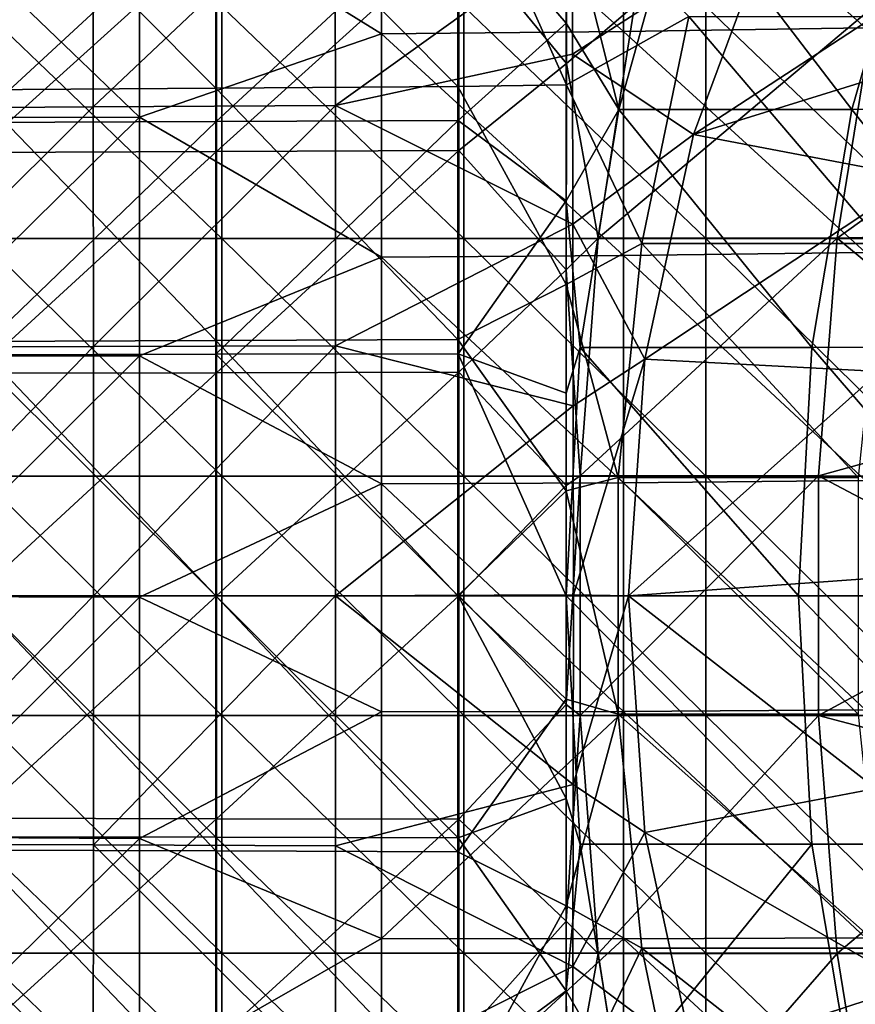
# Model space of a CAD drawing. Units: millimetres. Extents: x -135 to 25, y -25 to 25.
# Drawn here: x -38 to -31, y -3 to 5 of the extents above; entities that cross this region are included whole.
import ezdxf

# ---------------------------------------------------------------- set-up
doc = ezdxf.new("R2010")
doc.units = ezdxf.units.MM
doc.header["$LTSCALE"] = 65.185185
for name, color, linetype in [('1', 7, 'CONTINUOUS'), ('10', 7, 'CONTINUOUS'), ('14', 7, 'CONTINUOUS'), ('1560', 7, 'CONTINUOUS'), ('1561', 7, 'CONTINUOUS'), ('16', 7, 'CONTINUOUS'), ('3', 7, 'CONTINUOUS'), ('30', 7, 'CONTINUOUS'), ('36', 7, 'CONTINUOUS'), ('40', 7, 'CONTINUOUS'), ('47', 7, 'CONTINUOUS'), ('8', 7, 'CONTINUOUS')]:
    doc.layers.add(name, color=color, linetype=linetype)

msp = doc.modelspace()

# ---------------------------------------------------------------- linework, layer by layer
at = {"layer": '1', "linetype": 'CONTINUOUS'}
for points in [[(-38.1676, -1.9931, 220.0381), (-38.1677, 0, 220.1339), (-36.1658, -1.9972, 220.0374), (-38.1676, -1.9931, 220.0381)], [(-36.1658, -1.9972, 220.0374), (-38.1677, 0, 220.1339), (-36.1658, 0, 220.1335), (-36.1658, -1.9972, 220.0374)], [(-36.1658, -1.9972, 220.0374), (-36.1658, 0, 220.1335), (-34.1639, -2.0014, 220.0367), (-36.1658, -1.9972, 220.0374)], [(-34.1639, -2.0014, 220.0367), (-36.1658, 0, 220.1335), (-34.164, 0, 220.1332), (-34.1639, -2.0014, 220.0367)], [(-34.1639, -2.0014, 220.0367), (-34.164, 0, 220.1332), (-33.2687, -1.6762, 220.0658), (-34.1639, -2.0014, 220.0367)], [(-33.2687, -1.6762, 220.0658), (-34.164, 0, 220.1332), (-33.2685, 0, 220.1331), (-33.2687, -1.6762, 220.0658)], [(-33.2699, -3.2677, 219.8643), (-34.1639, -2.0014, 220.0367), (-33.2687, -1.6762, 220.0658), (-33.2699, -3.2677, 219.8643)], [(-38.1675, -3.9156, 219.7403), (-38.1676, -1.9931, 220.0381), (-36.1656, -3.9234, 219.7384), (-38.1675, -3.9156, 219.7403)], [(-36.1656, -3.9234, 219.7384), (-38.1676, -1.9931, 220.0381), (-36.1658, -1.9972, 220.0374), (-36.1656, -3.9234, 219.7384)], [(-36.1656, -3.9234, 219.7384), (-36.1658, -1.9972, 220.0374), (-34.1637, -3.9312, 219.7366), (-36.1656, -3.9234, 219.7384)], [(-34.1637, -3.9312, 219.7366), (-36.1658, -1.9972, 220.0374), (-34.1639, -2.0014, 220.0367), (-34.1637, -3.9312, 219.7366)], [(-34.1637, -3.9312, 219.7366), (-34.1639, -2.0014, 220.0367), (-33.2699, -3.2677, 219.8643), (-34.1637, -3.9312, 219.7366)], [(-33.2703, -4.7369, 219.54), (-34.1637, -3.9312, 219.7366), (-33.2699, -3.2677, 219.8643), (-33.2703, -4.7369, 219.54)]]:
    msp.add_3dface(points, dxfattribs=at)
at = {"layer": '10', "linetype": 'CONTINUOUS'}
for points in [[(-33.269, 5.7523, 219.2254), (-32.3194, 5.8682, 219.1842), (-32.8325, 4.0223, 219.7157), (-33.269, 5.7523, 219.2254)], [(-32.3194, 5.8682, 219.1842), (-30.9053, 4.0231, 219.7155), (-32.8325, 4.0223, 219.7157), (-32.3194, 5.8682, 219.1842)], [(-30.3753, 5.8692, 219.1838), (-30.9053, 4.0231, 219.7155), (-32.3194, 5.8682, 219.1842), (-30.3753, 5.8692, 219.1838)], [(-30.3753, 5.8692, 219.1838), (-29.0133, 4.0238, 219.7153), (-30.9053, 4.0231, 219.7155), (-30.3753, 5.8692, 219.1838)], [(-33.2703, 4.7369, 219.54), (-33.269, 5.7523, 219.2254), (-32.8325, 4.0223, 219.7157), (-33.2703, 4.7369, 219.54)], [(-33.2699, 3.2677, 219.8643), (-33.2703, 4.7369, 219.54), (-32.8325, 4.0223, 219.7157), (-33.2699, 3.2677, 219.8643)], [(-33.2699, 3.2677, 219.8643), (-32.8325, 4.0223, 219.7157), (-33.1536, 2.0541, 220.0309), (-33.2699, 3.2677, 219.8643)], [(-32.8325, 4.0223, 219.7157), (-31.2369, 2.0546, 220.0308), (-33.1536, 2.0541, 220.0309), (-32.8325, 4.0223, 219.7157)], [(-30.9053, 4.0231, 219.7155), (-31.2369, 2.0546, 220.0308), (-32.8325, 4.0223, 219.7157), (-30.9053, 4.0231, 219.7155)], [(-30.9053, 4.0231, 219.7155), (-29.3553, 2.055, 220.0308), (-31.2369, 2.0546, 220.0308), (-30.9053, 4.0231, 219.7155)], [(-29.0133, 4.0238, 219.7153), (-29.3553, 2.055, 220.0308), (-30.9053, 4.0231, 219.7155), (-29.0133, 4.0238, 219.7153)], [(-33.2687, 1.6762, 220.0658), (-33.2699, 3.2677, 219.8643), (-33.1536, 2.0541, 220.0309), (-33.2687, 1.6762, 220.0658)], [(-33.2685, 0, 220.1331), (-33.2687, 1.6762, 220.0658), (-33.1536, 2.0541, 220.0309), (-33.2685, 0, 220.1331)], [(-31.3464, 0, 220.1331), (-33.2685, 0, 220.1331), (-33.1536, 2.0541, 220.0309), (-31.3464, 0, 220.1331)], [(-31.2369, 2.0546, 220.0308), (-31.3464, 0, 220.1331), (-33.1536, 2.0541, 220.0309), (-31.2369, 2.0546, 220.0308)], [(-29.4721, 0.0001, 220.1331), (-31.3464, 0, 220.1331), (-31.2369, 2.0546, 220.0308), (-29.4721, 0.0001, 220.1331)], [(-29.3553, 2.055, 220.0308), (-29.4721, 0.0001, 220.1331), (-31.2369, 2.0546, 220.0308), (-29.3553, 2.055, 220.0308)]]:
    msp.add_3dface(points, dxfattribs=at)
at = {"layer": '14', "linetype": 'CONTINUOUS'}
for points in [[(-39.1821, 4.0313, 200.9956), (-37.1833, 5.917, 201.6144), (-39.1852, 5.9004, 201.6335), (-39.1821, 4.0313, 200.9956)], [(-37.1803, 4.0433, 200.9717), (-37.1833, 5.917, 201.6144), (-39.1821, 4.0313, 200.9956), (-37.1803, 4.0433, 200.9717)], [(-37.1803, 4.0433, 200.9717), (-35.1815, 5.9336, 201.5953), (-37.1833, 5.917, 201.6144), (-37.1803, 4.0433, 200.9717)], [(-35.1784, 4.0554, 200.9477), (-35.1815, 5.9336, 201.5953), (-37.1803, 4.0433, 200.9717), (-35.1784, 4.0554, 200.9477)], [(-35.1784, 4.0554, 200.9477), (-33.2191, 5.46, 201.375), (-35.1815, 5.9336, 201.5953), (-35.1784, 4.0554, 200.9477)], [(-33.2163, 4.4801, 201.0404), (-33.2191, 5.46, 201.375), (-35.1784, 4.0554, 200.9477), (-33.2163, 4.4801, 201.0404)], [(-33.2135, 3.0742, 200.6991), (-33.2163, 4.4801, 201.0404), (-35.1784, 4.0554, 200.9477), (-33.2135, 3.0742, 200.6991)], [(-39.1803, 2.0545, 200.6235), (-37.1803, 4.0433, 200.9717), (-39.1821, 4.0313, 200.9956), (-39.1803, 2.0545, 200.6235)], [(-37.1785, 2.0608, 200.5967), (-37.1803, 4.0433, 200.9717), (-39.1803, 2.0545, 200.6235), (-37.1785, 2.0608, 200.5967)], [(-37.1785, 2.0608, 200.5967), (-35.1784, 4.0554, 200.9477), (-37.1803, 4.0433, 200.9717), (-37.1785, 2.0608, 200.5967)], [(-35.1767, 2.0672, 200.5699), (-35.1784, 4.0554, 200.9477), (-37.1785, 2.0608, 200.5967), (-35.1767, 2.0672, 200.5699)], [(-35.1767, 2.0672, 200.5699), (-33.2135, 3.0742, 200.6991), (-35.1784, 4.0554, 200.9477), (-35.1767, 2.0672, 200.5699)], [(-33.2113, 1.5722, 200.4903), (-33.2135, 3.0742, 200.6991), (-35.1767, 2.0672, 200.5699), (-33.2113, 1.5722, 200.4903)], [(-39.1798, 0.0003, 200.503), (-37.1785, 2.0608, 200.5967), (-39.1803, 2.0545, 200.6235), (-39.1798, 0.0003, 200.503)], [(-37.178, 0.0003, 200.4753), (-37.1785, 2.0608, 200.5967), (-39.1798, 0.0003, 200.503), (-37.178, 0.0003, 200.4753)], [(-37.178, 0.0003, 200.4753), (-35.1767, 2.0672, 200.5699), (-37.1785, 2.0608, 200.5967), (-37.178, 0.0003, 200.4753)], [(-35.1761, 0.0003, 200.4475), (-35.1767, 2.0672, 200.5699), (-37.178, 0.0003, 200.4753), (-35.1761, 0.0003, 200.4475)], [(-35.1761, 0.0003, 200.4475), (-33.2113, 1.5722, 200.4903), (-35.1767, 2.0672, 200.5699), (-35.1761, 0.0003, 200.4475)], [(-33.2092, 0.0066, 200.4211), (-33.2113, 1.5722, 200.4903), (-35.1761, 0.0003, 200.4475), (-33.2092, 0.0066, 200.4211)], [(-37.1785, -2.0603, 200.5968), (-37.178, 0.0003, 200.4753), (-39.1803, -2.054, 200.6236), (-37.1785, -2.0603, 200.5968)], [(-39.1803, -2.054, 200.6236), (-37.178, 0.0003, 200.4753), (-39.1798, 0.0003, 200.503), (-39.1803, -2.054, 200.6236)], [(-35.1767, -2.0667, 200.57), (-35.1761, 0.0003, 200.4475), (-37.1785, -2.0603, 200.5968), (-35.1767, -2.0667, 200.57)], [(-37.1785, -2.0603, 200.5968), (-35.1761, 0.0003, 200.4475), (-37.178, 0.0003, 200.4753), (-37.1785, -2.0603, 200.5968)], [(-35.1767, -2.0667, 200.57), (-33.2114, -1.5613, 200.4894), (-35.1761, 0.0003, 200.4475), (-35.1767, -2.0667, 200.57)], [(-33.2114, -1.5613, 200.4894), (-33.2092, 0.0066, 200.4211), (-35.1761, 0.0003, 200.4475), (-33.2114, -1.5613, 200.4894)], [(-33.2134, -3.0656, 200.6975), (-33.2114, -1.5613, 200.4894), (-35.1767, -2.0667, 200.57), (-33.2134, -3.0656, 200.6975)], [(-39.1821, -4.0274, 200.9946), (-37.1803, -4.0393, 200.9706), (-39.1803, -2.054, 200.6236), (-39.1821, -4.0274, 200.9946)], [(-37.1803, -4.0393, 200.9706), (-37.1785, -2.0603, 200.5968), (-39.1803, -2.054, 200.6236), (-37.1803, -4.0393, 200.9706)], [(-37.1803, -4.0393, 200.9706), (-35.1784, -4.0513, 200.9467), (-37.1785, -2.0603, 200.5968), (-37.1803, -4.0393, 200.9706)], [(-35.1784, -4.0513, 200.9467), (-35.1767, -2.0667, 200.57), (-37.1785, -2.0603, 200.5968), (-35.1784, -4.0513, 200.9467)], [(-35.1784, -4.0513, 200.9467), (-33.2134, -3.0656, 200.6975), (-35.1767, -2.0667, 200.57), (-35.1784, -4.0513, 200.9467)], [(-33.2163, -4.4726, 201.0381), (-33.2134, -3.0656, 200.6975), (-35.1784, -4.0513, 200.9467), (-33.2163, -4.4726, 201.0381)]]:
    msp.add_3dface(points, dxfattribs=at)
at = {"layer": '1560', "linetype": 'CONTINUOUS'}
for points in [[(-38.1198, 2.9549, 260.0777), (-38.1198, 4.8746, 259.7871), (-36.1178, 2.9549, 260.0777), (-38.1198, 2.9549, 260.0777)], [(-36.1178, 2.9549, 260.0777), (-38.1198, 4.8746, 259.7871), (-36.1178, 4.8746, 259.7871), (-36.1178, 2.9549, 260.0777)], [(-36.1178, 2.9549, 260.0777), (-36.1178, 4.8746, 259.7871), (-34.1158, 2.9549, 260.0777), (-36.1178, 2.9549, 260.0777)], [(-34.1158, 2.9549, 260.0777), (-36.1178, 4.8746, 259.7871), (-34.1158, 4.8746, 259.7871), (-34.1158, 2.9549, 260.0777)], [(-34.1158, 2.9549, 260.0777), (-34.1158, 4.8746, 259.7871), (-32.1138, 2.9549, 260.0777), (-34.1158, 2.9549, 260.0777)], [(-32.1138, 2.9549, 260.0777), (-34.1158, 4.8746, 259.7871), (-32.1138, 4.8746, 259.7871), (-32.1138, 2.9549, 260.0777)], [(-32.1138, 2.9549, 260.0777), (-32.1138, 4.8746, 259.7871), (-30.1118, 2.9549, 260.0777), (-32.1138, 2.9549, 260.0777)], [(-30.1118, 2.9549, 260.0777), (-32.1138, 4.8746, 259.7871), (-30.1118, 4.8746, 259.7871), (-30.1118, 2.9549, 260.0777)], [(-38.1198, 0.99, 260.2132), (-38.1198, 2.9549, 260.0777), (-36.1178, 0.99, 260.2132), (-38.1198, 0.99, 260.2132)], [(-36.1178, 0.99, 260.2132), (-38.1198, 2.9549, 260.0777), (-36.1178, 2.9549, 260.0777), (-36.1178, 0.99, 260.2132)], [(-36.1178, 0.99, 260.2132), (-36.1178, 2.9549, 260.0777), (-34.1158, 0.99, 260.2132), (-36.1178, 0.99, 260.2132)], [(-34.1158, 0.99, 260.2132), (-36.1178, 2.9549, 260.0777), (-34.1158, 2.9549, 260.0777), (-34.1158, 0.99, 260.2132)], [(-34.1158, 0.99, 260.2132), (-34.1158, 2.9549, 260.0777), (-32.1138, 0.99, 260.2132), (-34.1158, 0.99, 260.2132)], [(-32.1138, 0.99, 260.2132), (-34.1158, 2.9549, 260.0777), (-32.1138, 2.9549, 260.0777), (-32.1138, 0.99, 260.2132)], [(-32.1138, 0.99, 260.2132), (-32.1138, 2.9549, 260.0777), (-30.1118, 0.99, 260.2132), (-32.1138, 0.99, 260.2132)], [(-30.1118, 0.99, 260.2132), (-32.1138, 2.9549, 260.0777), (-30.1118, 2.9549, 260.0777), (-30.1118, 0.99, 260.2132)], [(-38.1198, -0.99, 260.2132), (-38.1198, 0.99, 260.2132), (-36.1178, -0.99, 260.2132), (-38.1198, -0.99, 260.2132)], [(-36.1178, -0.99, 260.2132), (-38.1198, 0.99, 260.2132), (-36.1178, 0.99, 260.2132), (-36.1178, -0.99, 260.2132)], [(-36.1178, -0.99, 260.2132), (-36.1178, 0.99, 260.2132), (-34.1158, -0.99, 260.2132), (-36.1178, -0.99, 260.2132)], [(-34.1158, -0.99, 260.2132), (-36.1178, 0.99, 260.2132), (-34.1158, 0.99, 260.2132), (-34.1158, -0.99, 260.2132)], [(-34.1158, -0.99, 260.2132), (-34.1158, 0.99, 260.2132), (-32.1138, -0.99, 260.2132), (-34.1158, -0.99, 260.2132)], [(-32.1138, -0.99, 260.2132), (-34.1158, 0.99, 260.2132), (-32.1138, 0.99, 260.2132), (-32.1138, -0.99, 260.2132)], [(-32.1138, -0.99, 260.2132), (-32.1138, 0.99, 260.2132), (-30.1118, -0.99, 260.2132), (-32.1138, -0.99, 260.2132)], [(-30.1118, -0.99, 260.2132), (-32.1138, 0.99, 260.2132), (-30.1118, 0.99, 260.2132), (-30.1118, -0.99, 260.2132)], [(-38.1198, -2.9549, 260.0777), (-38.1198, -0.99, 260.2132), (-36.1178, -2.9549, 260.0777), (-38.1198, -2.9549, 260.0777)], [(-36.1178, -2.9549, 260.0777), (-38.1198, -0.99, 260.2132), (-36.1178, -0.99, 260.2132), (-36.1178, -2.9549, 260.0777)], [(-36.1178, -2.9549, 260.0777), (-36.1178, -0.99, 260.2132), (-34.1158, -2.9549, 260.0777), (-36.1178, -2.9549, 260.0777)], [(-34.1158, -2.9549, 260.0777), (-36.1178, -0.99, 260.2132), (-34.1158, -0.99, 260.2132), (-34.1158, -2.9549, 260.0777)], [(-34.1158, -2.9549, 260.0777), (-34.1158, -0.99, 260.2132), (-32.1138, -2.9549, 260.0777), (-34.1158, -2.9549, 260.0777)], [(-32.1138, -2.9549, 260.0777), (-34.1158, -0.99, 260.2132), (-32.1138, -0.99, 260.2132), (-32.1138, -2.9549, 260.0777)], [(-32.1138, -2.9549, 260.0777), (-32.1138, -0.99, 260.2132), (-30.1118, -2.9549, 260.0777), (-32.1138, -2.9549, 260.0777)], [(-30.1118, -2.9549, 260.0777), (-32.1138, -0.99, 260.2132), (-30.1118, -0.99, 260.2132), (-30.1118, -2.9549, 260.0777)], [(-38.1198, -4.8746, 259.7871), (-38.1198, -2.9549, 260.0777), (-36.1178, -4.8746, 259.7871), (-38.1198, -4.8746, 259.7871)], [(-36.1178, -4.8746, 259.7871), (-38.1198, -2.9549, 260.0777), (-36.1178, -2.9549, 260.0777), (-36.1178, -4.8746, 259.7871)], [(-36.1178, -4.8746, 259.7871), (-36.1178, -2.9549, 260.0777), (-34.1158, -4.8746, 259.7871), (-36.1178, -4.8746, 259.7871)], [(-34.1158, -4.8746, 259.7871), (-36.1178, -2.9549, 260.0777), (-34.1158, -2.9549, 260.0777), (-34.1158, -4.8746, 259.7871)], [(-34.1158, -4.8746, 259.7871), (-34.1158, -2.9549, 260.0777), (-32.1138, -4.8746, 259.7871), (-34.1158, -4.8746, 259.7871)], [(-32.1138, -4.8746, 259.7871), (-34.1158, -2.9549, 260.0777), (-32.1138, -2.9549, 260.0777), (-32.1138, -4.8746, 259.7871)], [(-32.1138, -4.8746, 259.7871), (-32.1138, -2.9549, 260.0777), (-30.1118, -4.8746, 259.7871), (-32.1138, -4.8746, 259.7871)], [(-30.1118, -4.8746, 259.7871), (-32.1138, -2.9549, 260.0777), (-30.1118, -2.9549, 260.0777), (-30.1118, -4.8746, 259.7871)]]:
    msp.add_3dface(points, dxfattribs=at)
at = {"layer": '1561', "linetype": 'CONTINUOUS'}
for points in [[(-34.7966, 6.4506, 264.3288), (-36.7986, 5.887, 264.4325), (-34.7966, 4.649, 264.6181), (-34.7966, 6.4506, 264.3288)], [(-32.7946, 6.4721, 264.3246), (-34.7966, 6.4506, 264.3288), (-32.7946, 4.6662, 264.6159), (-32.7946, 6.4721, 264.3246)], [(-34.7966, 6.4506, 264.3288), (-34.7966, 4.649, 264.6181), (-32.7946, 4.6662, 264.6159), (-34.7966, 6.4506, 264.3288)], [(-30.7926, 6.5093, 264.3172), (-32.7946, 6.4721, 264.3246), (-30.7926, 4.6983, 264.6118), (-30.7926, 6.5093, 264.3172)], [(-32.7946, 6.4721, 264.3246), (-32.7946, 4.6662, 264.6159), (-30.7926, 4.6983, 264.6118), (-32.7946, 6.4721, 264.3246)], [(-36.7986, 5.887, 264.4325), (-38.8006, 5.8804, 264.4337), (-36.7986, 3.9577, 264.6987), (-36.7986, 5.887, 264.4325)], [(-38.8006, 5.8804, 264.4337), (-38.8006, 3.9548, 264.699), (-36.7986, 3.9577, 264.6987), (-38.8006, 5.8804, 264.4337)], [(-36.7986, 5.887, 264.4325), (-36.7986, 3.9577, 264.6987), (-34.7966, 4.649, 264.6181), (-36.7986, 5.887, 264.4325)], [(-34.7966, 4.649, 264.6181), (-36.7986, 3.9577, 264.6987), (-34.7966, 2.8011, 264.8002), (-34.7966, 4.649, 264.6181)], [(-32.7946, 4.6662, 264.6159), (-34.7966, 4.649, 264.6181), (-32.7946, 2.8137, 264.7993), (-32.7946, 4.6662, 264.6159)], [(-34.7966, 4.649, 264.6181), (-34.7966, 2.8011, 264.8002), (-32.7946, 2.8137, 264.7993), (-34.7966, 4.649, 264.6181)], [(-30.7926, 4.6983, 264.6118), (-32.7946, 4.6662, 264.6159), (-30.7926, 2.8401, 264.7974), (-30.7926, 4.6983, 264.6118)], [(-32.7946, 4.6662, 264.6159), (-32.7946, 2.8137, 264.7993), (-30.7926, 2.8401, 264.7974), (-32.7946, 4.6662, 264.6159)], [(-38.8006, 3.9548, 264.699), (-38.8006, 1.9853, 264.8487), (-36.7986, 3.9577, 264.6987), (-38.8006, 3.9548, 264.699)], [(-36.7986, 3.9577, 264.6987), (-38.8006, 1.9853, 264.8487), (-36.7986, 1.9841, 264.8488), (-36.7986, 3.9577, 264.6987)], [(-36.7986, 3.9577, 264.6987), (-36.7986, 1.9841, 264.8488), (-34.7966, 2.8011, 264.8002), (-36.7986, 3.9577, 264.6987)], [(-34.7966, 2.8011, 264.8002), (-36.7986, 1.9841, 264.8488), (-34.7966, 0.9256, 264.8857), (-34.7966, 2.8011, 264.8002)], [(-32.7946, 2.8137, 264.7993), (-34.7966, 2.8011, 264.8002), (-32.7946, 0.9332, 264.8855), (-32.7946, 2.8137, 264.7993)], [(-34.7966, 2.8011, 264.8002), (-34.7966, 0.9256, 264.8857), (-32.7946, 0.9332, 264.8855), (-34.7966, 2.8011, 264.8002)], [(-30.7926, 2.8401, 264.7974), (-32.7946, 2.8137, 264.7993), (-30.7926, 0.9534, 264.8851), (-30.7926, 2.8401, 264.7974)], [(-32.7946, 2.8137, 264.7993), (-32.7946, 0.9332, 264.8855), (-30.7926, 0.9534, 264.8851), (-32.7946, 2.8137, 264.7993)], [(-38.8006, 1.9853, 264.8487), (-38.8006, -0.0061, 264.8956), (-36.7986, 1.9841, 264.8488), (-38.8006, 1.9853, 264.8487)], [(-36.7986, 1.9841, 264.8488), (-38.8006, -0.0061, 264.8956), (-36.7986, -0.0114, 264.8956), (-36.7986, 1.9841, 264.8488)], [(-36.7986, 1.9841, 264.8488), (-36.7986, -0.0114, 264.8956), (-34.7966, 0.9256, 264.8857), (-36.7986, 1.9841, 264.8488)], [(-34.7966, 0.9256, 264.8857), (-36.7986, -0.0114, 264.8956), (-34.7966, -0.959, 264.885), (-34.7966, 0.9256, 264.8857)], [(-32.7946, 0.9332, 264.8855), (-34.7966, 0.9256, 264.8857), (-32.7946, -0.9565, 264.885), (-32.7946, 0.9332, 264.8855)], [(-34.7966, 0.9256, 264.8857), (-34.7966, -0.959, 264.885), (-32.7946, -0.9565, 264.885), (-34.7966, 0.9256, 264.8857)], [(-30.7926, 0.9534, 264.8851), (-32.7946, 0.9332, 264.8855), (-30.7926, -0.9428, 264.8853), (-30.7926, 0.9534, 264.8851)], [(-32.7946, 0.9332, 264.8855), (-32.7946, -0.9565, 264.885), (-30.7926, -0.9428, 264.8853), (-32.7946, 0.9332, 264.8855)], [(-38.8006, -0.0061, 264.8956), (-38.8006, -1.9974, 264.8481), (-36.7986, -0.0114, 264.8956), (-38.8006, -0.0061, 264.8956)], [(-36.7986, -0.0114, 264.8956), (-38.8006, -1.9974, 264.8481), (-36.7986, -2.0068, 264.8477), (-36.7986, -0.0114, 264.8956)], [(-36.7986, -0.0114, 264.8956), (-36.7986, -2.0068, 264.8477), (-34.7966, -0.959, 264.885), (-36.7986, -0.0114, 264.8956)], [(-34.7966, -0.959, 264.885), (-36.7986, -2.0068, 264.8477), (-34.7966, -2.8342, 264.7978), (-34.7966, -0.959, 264.885)], [(-34.7966, -0.959, 264.885), (-34.7966, -2.8342, 264.7978), (-32.7946, -0.9565, 264.885), (-34.7966, -0.959, 264.885)], [(-32.7946, -0.9565, 264.885), (-34.7966, -2.8342, 264.7978), (-32.7946, -2.8367, 264.7977), (-32.7946, -0.9565, 264.885)], [(-30.7926, -0.9428, 264.8853), (-32.7946, -0.9565, 264.885), (-30.7926, -2.8296, 264.7982), (-30.7926, -0.9428, 264.8853)], [(-32.7946, -0.9565, 264.885), (-32.7946, -2.8367, 264.7977), (-30.7926, -2.8296, 264.7982), (-32.7946, -0.9565, 264.885)], [(-38.8006, -1.9974, 264.8481), (-38.8006, -3.9667, 264.6977), (-36.7986, -2.0068, 264.8477), (-38.8006, -1.9974, 264.8481)], [(-36.7986, -2.0068, 264.8477), (-38.8006, -3.9667, 264.6977), (-36.7986, -3.9799, 264.6964), (-36.7986, -2.0068, 264.8477)], [(-36.7986, -2.0068, 264.8477), (-36.7986, -3.9799, 264.6964), (-34.7966, -2.8342, 264.7978), (-36.7986, -2.0068, 264.8477)], [(-34.7966, -2.8342, 264.7978), (-36.7986, -3.9799, 264.6964), (-34.7966, -4.6814, 264.614), (-34.7966, -2.8342, 264.7978)], [(-34.7966, -2.8342, 264.7978), (-34.7966, -4.6814, 264.614), (-32.7946, -2.8367, 264.7977), (-34.7966, -2.8342, 264.7978)], [(-32.7946, -2.8367, 264.7977), (-34.7966, -4.6814, 264.614), (-32.7946, -4.6888, 264.613), (-32.7946, -2.8367, 264.7977)], [(-30.7926, -2.8296, 264.7982), (-32.7946, -2.8367, 264.7977), (-30.7926, -4.688, 264.6131), (-30.7926, -2.8296, 264.7982)], [(-32.7946, -2.8367, 264.7977), (-32.7946, -4.6888, 264.613), (-30.7926, -4.688, 264.6131), (-32.7946, -2.8367, 264.7977)]]:
    msp.add_3dface(points, dxfattribs=at)
at = {"layer": '16', "linetype": 'CONTINUOUS'}
for points in [[(-33.2191, 5.46, 201.375), (-33.2163, 4.4801, 201.0404), (-31.5774, 5.539, 201.3687), (-33.2191, 5.46, 201.375)], [(-31.5774, 5.539, 201.3687), (-33.2163, 4.4801, 201.0404), (-32.2154, 3.8164, 200.8362), (-31.5774, 5.539, 201.3687)], [(-29.6, 5.5231, 201.3173), (-31.5774, 5.539, 201.3687), (-32.2154, 3.8164, 200.8362), (-29.6, 5.5231, 201.3173)], [(-30.0198, 4.4964, 200.9699), (-29.6, 5.5231, 201.3173), (-32.2154, 3.8164, 200.8362), (-30.0198, 4.4964, 200.9699)], [(-33.2163, 4.4801, 201.0404), (-33.2135, 3.0742, 200.6991), (-32.2154, 3.8164, 200.8362), (-33.2163, 4.4801, 201.0404)], [(-30.3485, 3.4605, 200.7082), (-30.0198, 4.4964, 200.9699), (-32.2154, 3.8164, 200.8362), (-30.3485, 3.4605, 200.7082)], [(-32.2154, 3.8164, 200.8362), (-33.2135, 3.0742, 200.6991), (-32.6189, 1.9568, 200.515), (-32.2154, 3.8164, 200.8362)], [(-30.3485, 3.4605, 200.7082), (-32.2154, 3.8164, 200.8362), (-32.6189, 1.9568, 200.515), (-30.3485, 3.4605, 200.7082)], [(-30.6744, 1.8538, 200.455), (-30.3485, 3.4605, 200.7082), (-32.6189, 1.9568, 200.515), (-30.6744, 1.8538, 200.455)], [(-33.2135, 3.0742, 200.6991), (-33.2113, 1.5722, 200.4903), (-32.6189, 1.9568, 200.515), (-33.2135, 3.0742, 200.6991)], [(-33.2113, 1.5722, 200.4903), (-33.2092, 0.0066, 200.4211), (-32.6189, 1.9568, 200.515), (-33.2113, 1.5722, 200.4903)], [(-32.6189, 1.9568, 200.515), (-33.2092, 0.0066, 200.4211), (-32.753, 0.0001, 200.4097), (-32.6189, 1.9568, 200.515)], [(-30.6744, 1.8538, 200.455), (-32.6189, 1.9568, 200.515), (-32.753, 0.0001, 200.4097), (-30.6744, 1.8538, 200.455)], [(-30.7967, 0.14, 200.361), (-30.6744, 1.8538, 200.455), (-32.753, 0.0001, 200.4097), (-30.7967, 0.14, 200.361)], [(-30.7074, -1.5928, 200.4296), (-30.7967, 0.14, 200.361), (-32.753, 0.0001, 200.4097), (-30.7074, -1.5928, 200.4296)], [(-33.2092, 0.0066, 200.4211), (-33.2114, -1.5613, 200.4894), (-32.753, 0.0001, 200.4097), (-33.2092, 0.0066, 200.4211)], [(-32.753, 0.0001, 200.4097), (-33.2114, -1.5613, 200.4894), (-32.6189, -1.9568, 200.515), (-32.753, 0.0001, 200.4097)], [(-30.7074, -1.5928, 200.4296), (-32.753, 0.0001, 200.4097), (-32.6189, -1.9568, 200.515), (-30.7074, -1.5928, 200.4296)], [(-33.2114, -1.5613, 200.4894), (-33.2134, -3.0656, 200.6975), (-32.6189, -1.9568, 200.515), (-33.2114, -1.5613, 200.4894)], [(-30.4105, -3.2225, 200.6596), (-30.7074, -1.5928, 200.4296), (-32.6189, -1.9568, 200.515), (-30.4105, -3.2225, 200.6596)], [(-32.6189, -1.9568, 200.515), (-33.2134, -3.0656, 200.6975), (-32.2154, -3.8163, 200.8362), (-32.6189, -1.9568, 200.515)], [(-30.4105, -3.2225, 200.6596), (-32.6189, -1.9568, 200.515), (-32.2154, -3.8163, 200.8362), (-30.4105, -3.2225, 200.6596)], [(-33.2134, -3.0656, 200.6975), (-33.2163, -4.4726, 201.0381), (-32.2154, -3.8163, 200.8362), (-33.2134, -3.0656, 200.6975)], [(-30.0992, -4.272, 200.906), (-30.4105, -3.2225, 200.6596), (-32.2154, -3.8163, 200.8362), (-30.0992, -4.272, 200.906)]]:
    msp.add_3dface(points, dxfattribs=at)
at = {"layer": '3', "linetype": 'CONTINUOUS'}
for points in [[(-33.2687, -1.6762, 220.0658), (-33.2685, 0, 220.1331), (-33.1536, -2.0541, 220.0309), (-33.2687, -1.6762, 220.0658)], [(-33.1536, -2.0541, 220.0309), (-33.2685, 0, 220.1331), (-31.2369, -2.0546, 220.0308), (-33.1536, -2.0541, 220.0309)], [(-31.2369, -2.0546, 220.0308), (-33.2685, 0, 220.1331), (-31.3464, 0, 220.1331), (-31.2369, -2.0546, 220.0308)], [(-29.3553, -2.0548, 220.0308), (-31.3464, 0, 220.1331), (-29.4721, 0.0001, 220.1331), (-29.3553, -2.0548, 220.0308)], [(-31.2369, -2.0546, 220.0308), (-31.3464, 0, 220.1331), (-29.3553, -2.0548, 220.0308), (-31.2369, -2.0546, 220.0308)], [(-33.2699, -3.2677, 219.8643), (-33.2687, -1.6762, 220.0658), (-33.1536, -2.0541, 220.0309), (-33.2699, -3.2677, 219.8643)], [(-32.8325, -4.0223, 219.7157), (-33.2699, -3.2677, 219.8643), (-33.1536, -2.0541, 220.0309), (-32.8325, -4.0223, 219.7157)], [(-32.8325, -4.0223, 219.7157), (-33.1536, -2.0541, 220.0309), (-31.2369, -2.0546, 220.0308), (-32.8325, -4.0223, 219.7157)], [(-30.9053, -4.0231, 219.7155), (-32.8325, -4.0223, 219.7157), (-31.2369, -2.0546, 220.0308), (-30.9053, -4.0231, 219.7155)], [(-30.9053, -4.0231, 219.7155), (-31.2369, -2.0546, 220.0308), (-29.3553, -2.0548, 220.0308), (-30.9053, -4.0231, 219.7155)], [(-29.0133, -4.0236, 219.7154), (-30.9053, -4.0231, 219.7155), (-29.3553, -2.0548, 220.0308), (-29.0133, -4.0236, 219.7154)], [(-33.2703, -4.7369, 219.54), (-33.2699, -3.2677, 219.8643), (-32.8325, -4.0223, 219.7157), (-33.2703, -4.7369, 219.54)]]:
    msp.add_3dface(points, dxfattribs=at)
at = {"layer": '30', "linetype": 'CONTINUOUS'}
for points in [[(-36.1677, 6.2275, 198.4984), (-36.1677, 4.198, 197.9087), (-38.1695, 6.2068, 198.5176), (-36.1677, 6.2275, 198.4984)], [(-38.1695, 6.2068, 198.5176), (-36.1677, 4.198, 197.9087), (-38.1695, 4.1835, 197.9328), (-38.1695, 6.2068, 198.5176)], [(-34.1659, 6.2483, 198.4793), (-34.1659, 4.2125, 197.8847), (-36.1677, 6.2275, 198.4984), (-34.1659, 6.2483, 198.4793)], [(-36.1677, 6.2275, 198.4984), (-34.1659, 4.2125, 197.8847), (-36.1677, 4.198, 197.9087), (-36.1677, 6.2275, 198.4984)], [(-33.2675, 5.7918, 198.3088), (-33.2678, 4.2257, 197.875), (-34.1659, 6.2483, 198.4793), (-33.2675, 5.7918, 198.3088)], [(-34.1659, 6.2483, 198.4793), (-33.2678, 4.2257, 197.875), (-34.1659, 4.2125, 197.8847), (-34.1659, 6.2483, 198.4793)], [(-36.1677, 4.198, 197.9087), (-36.1677, 2.1115, 197.5692), (-38.1695, 4.1835, 197.9328), (-36.1677, 4.198, 197.9087)], [(-38.1695, 4.1835, 197.9328), (-36.1677, 2.1115, 197.5692), (-38.1695, 2.1041, 197.596), (-38.1695, 4.1835, 197.9328)], [(-34.1659, 4.2125, 197.8847), (-34.1659, 2.1189, 197.5424), (-36.1677, 4.198, 197.9087), (-34.1659, 4.2125, 197.8847)], [(-36.1677, 4.198, 197.9087), (-34.1659, 2.1189, 197.5424), (-36.1677, 2.1115, 197.5692), (-36.1677, 4.198, 197.9087)], [(-33.2678, 4.2257, 197.875), (-33.2685, 2.5732, 197.5833), (-34.1659, 4.2125, 197.8847), (-33.2678, 4.2257, 197.875)], [(-34.1659, 4.2125, 197.8847), (-33.2685, 2.5732, 197.5833), (-34.1659, 2.1189, 197.5424), (-34.1659, 4.2125, 197.8847)], [(-33.2685, 2.5732, 197.5833), (-33.2684, 0.8686, 197.4393), (-34.1659, 2.1189, 197.5424), (-33.2685, 2.5732, 197.5833)], [(-34.1659, 2.1189, 197.5424), (-34.1659, 0.0002, 197.4332), (-36.1677, 2.1115, 197.5692), (-34.1659, 2.1189, 197.5424)], [(-34.1659, 2.1189, 197.5424), (-33.2684, 0.8686, 197.4393), (-34.1659, 0.0002, 197.4332), (-34.1659, 2.1189, 197.5424)], [(-36.1677, 2.1115, 197.5692), (-36.1677, 0.0002, 197.461), (-38.1695, 2.1041, 197.596), (-36.1677, 2.1115, 197.5692)], [(-38.1695, 2.1041, 197.596), (-36.1677, 0.0002, 197.461), (-38.1695, 0.0002, 197.4887), (-38.1695, 2.1041, 197.596)], [(-36.1677, 2.1115, 197.5692), (-34.1659, 0.0002, 197.4332), (-36.1677, 0.0002, 197.461), (-36.1677, 2.1115, 197.5692)], [(-33.2684, 0.8686, 197.4393), (-33.2685, -0.855, 197.4387), (-34.1659, 0.0002, 197.4332), (-33.2684, 0.8686, 197.4393)], [(-36.1677, 0.0002, 197.461), (-36.1677, -2.1104, 197.5693), (-38.1695, 0.0002, 197.4887), (-36.1677, 0.0002, 197.461)], [(-38.1695, 0.0002, 197.4887), (-36.1677, -2.1104, 197.5693), (-38.1695, -2.103, 197.5961), (-38.1695, 0.0002, 197.4887)], [(-34.1659, 0.0002, 197.4332), (-34.1659, -2.1178, 197.5425), (-36.1677, 0.0002, 197.461), (-34.1659, 0.0002, 197.4332)], [(-36.1677, 0.0002, 197.461), (-34.1659, -2.1178, 197.5425), (-36.1677, -2.1104, 197.5693), (-36.1677, 0.0002, 197.461)], [(-34.1659, 0.0002, 197.4332), (-33.2685, -0.855, 197.4387), (-34.1659, -2.1178, 197.5425), (-34.1659, 0.0002, 197.4332)], [(-33.2685, -0.855, 197.4387), (-33.2685, -2.5631, 197.582), (-34.1659, -2.1178, 197.5425), (-33.2685, -0.855, 197.4387)], [(-36.1677, -2.1104, 197.5693), (-36.1677, -4.1939, 197.9077), (-38.1695, -2.103, 197.5961), (-36.1677, -2.1104, 197.5693)], [(-38.1695, -2.103, 197.5961), (-36.1677, -4.1939, 197.9077), (-38.1695, -4.1795, 197.9318), (-38.1695, -2.103, 197.5961)], [(-34.1659, -2.1178, 197.5425), (-34.1659, -4.2083, 197.8837), (-36.1677, -2.1104, 197.5693), (-34.1659, -2.1178, 197.5425)], [(-36.1677, -2.1104, 197.5693), (-34.1659, -4.2083, 197.8837), (-36.1677, -4.1939, 197.9077), (-36.1677, -2.1104, 197.5693)], [(-34.1659, -2.1178, 197.5425), (-33.2685, -2.5631, 197.582), (-34.1659, -4.2083, 197.8837), (-34.1659, -2.1178, 197.5425)], [(-33.2685, -2.5631, 197.582), (-33.2678, -4.217, 197.8731), (-34.1659, -4.2083, 197.8837), (-33.2685, -2.5631, 197.582)]]:
    msp.add_3dface(points, dxfattribs=at)
at = {"layer": '36', "linetype": 'CONTINUOUS'}
for points in [[(-33.2691, 6.0004, 222.2986), (-34.1584, 5.4855, 222.4453), (-33.2679, 4.4028, 222.7022), (-33.2691, 6.0004, 222.2986)], [(-38.1624, 5.4602, 222.4523), (-38.1624, 3.6651, 222.8413), (-36.1604, 5.4728, 222.4488), (-38.1624, 5.4602, 222.4523)], [(-36.1604, 5.4728, 222.4488), (-38.1624, 3.6651, 222.8413), (-36.1604, 3.6737, 222.8396), (-36.1604, 5.4728, 222.4488)], [(-36.1604, 5.4728, 222.4488), (-36.1604, 3.6737, 222.8396), (-34.1584, 5.4855, 222.4453), (-36.1604, 5.4728, 222.4488)], [(-34.1584, 5.4855, 222.4453), (-36.1604, 3.6737, 222.8396), (-34.1584, 3.6824, 222.838), (-34.1584, 5.4855, 222.4453)], [(-34.1584, 5.4855, 222.4453), (-34.1584, 3.6824, 222.838), (-33.2679, 4.4028, 222.7022), (-34.1584, 5.4855, 222.4453)], [(-33.2679, 4.4028, 222.7022), (-34.1584, 3.6824, 222.838), (-33.2682, 2.6958, 222.9781), (-33.2679, 4.4028, 222.7022)], [(-38.1624, 3.6651, 222.8413), (-38.1624, 1.84, 223.0633), (-36.1604, 3.6737, 222.8396), (-38.1624, 3.6651, 222.8413)], [(-36.1604, 3.6737, 222.8396), (-38.1624, 1.84, 223.0633), (-36.1604, 1.8444, 223.0627), (-36.1604, 3.6737, 222.8396)], [(-36.1604, 3.6737, 222.8396), (-36.1604, 1.8444, 223.0627), (-34.1584, 3.6824, 222.838), (-36.1604, 3.6737, 222.8396)], [(-34.1584, 3.6824, 222.838), (-36.1604, 1.8444, 223.0627), (-34.1584, 1.8488, 223.062), (-34.1584, 3.6824, 222.838)], [(-34.1584, 3.6824, 222.838), (-34.1584, 1.8488, 223.062), (-33.2682, 2.6958, 222.9781), (-34.1584, 3.6824, 222.838)], [(-33.2682, 2.6958, 222.9781), (-34.1584, 1.8488, 223.062), (-33.2686, 0.9129, 223.1161), (-33.2682, 2.6958, 222.9781)], [(-38.1624, 1.84, 223.0633), (-38.1624, 0, 223.1339), (-36.1604, 1.8444, 223.0627), (-38.1624, 1.84, 223.0633)], [(-36.1604, 1.8444, 223.0627), (-38.1624, 0, 223.1339), (-36.1604, 0, 223.1335), (-36.1604, 1.8444, 223.0627)], [(-36.1604, 1.8444, 223.0627), (-36.1604, 0, 223.1335), (-34.1584, 1.8488, 223.062), (-36.1604, 1.8444, 223.0627)], [(-34.1584, 1.8488, 223.062), (-36.1604, 0, 223.1335), (-34.1584, 0, 223.1332), (-34.1584, 1.8488, 223.062)], [(-34.1584, 1.8488, 223.062), (-34.1584, 0, 223.1332), (-33.2686, 0.9129, 223.1161), (-34.1584, 1.8488, 223.062)], [(-33.2686, 0.9129, 223.1161), (-34.1584, 0, 223.1332), (-33.2687, -0.9, 223.1165), (-33.2686, 0.9129, 223.1161)], [(-38.1624, 0, 223.1339), (-38.1624, -1.84, 223.0633), (-36.1604, 0, 223.1335), (-38.1624, 0, 223.1339)], [(-36.1604, 0, 223.1335), (-38.1624, -1.84, 223.0633), (-36.1604, -1.8444, 223.0627), (-36.1604, 0, 223.1335)], [(-36.1604, 0, 223.1335), (-36.1604, -1.8444, 223.0627), (-34.1584, 0, 223.1332), (-36.1604, 0, 223.1335)], [(-34.1584, 0, 223.1332), (-36.1604, -1.8444, 223.0627), (-34.1584, -1.8488, 223.062), (-34.1584, 0, 223.1332)], [(-34.1584, 0, 223.1332), (-34.1584, -1.8488, 223.062), (-33.2687, -0.9, 223.1165), (-34.1584, 0, 223.1332)], [(-33.2687, -0.9, 223.1165), (-34.1584, -1.8488, 223.062), (-33.2683, -2.6905, 222.9788), (-33.2687, -0.9, 223.1165)], [(-38.1624, -1.84, 223.0633), (-38.1624, -3.6651, 222.8413), (-36.1604, -1.8444, 223.0627), (-38.1624, -1.84, 223.0633)], [(-36.1604, -1.8444, 223.0627), (-38.1624, -3.6651, 222.8413), (-36.1604, -3.6737, 222.8396), (-36.1604, -1.8444, 223.0627)], [(-36.1604, -1.8444, 223.0627), (-36.1604, -3.6737, 222.8396), (-34.1584, -1.8488, 223.062), (-36.1604, -1.8444, 223.0627)], [(-34.1584, -1.8488, 223.062), (-36.1604, -3.6737, 222.8396), (-34.1584, -3.6824, 222.838), (-34.1584, -1.8488, 223.062)], [(-34.1584, -1.8488, 223.062), (-34.1584, -3.6824, 222.838), (-33.2683, -2.6905, 222.9788), (-34.1584, -1.8488, 223.062)], [(-33.2683, -2.6905, 222.9788), (-34.1584, -3.6824, 222.838), (-33.2679, -4.4072, 222.7012), (-33.2683, -2.6905, 222.9788)]]:
    msp.add_3dface(points, dxfattribs=at)
at = {"layer": '40', "linetype": 'CONTINUOUS'}
for points in [[(-33.2691, 6.0004, 222.2986), (-33.2679, 4.4028, 222.7022), (-32.7052, 4.883, 222.5965), (-33.2691, 6.0004, 222.2986)], [(-33.2679, 4.4028, 222.7022), (-33.0052, 2.9587, 222.9453), (-32.7052, 4.883, 222.5965), (-33.2679, 4.4028, 222.7022)], [(-31.0266, 2.959, 222.9452), (-30.7165, 4.8833, 222.5964), (-33.0052, 2.9587, 222.9453), (-31.0266, 2.959, 222.9452)], [(-33.0052, 2.9587, 222.9453), (-30.7165, 4.8833, 222.5964), (-32.7052, 4.883, 222.5965), (-33.0052, 2.9587, 222.9453)], [(-30.7165, 4.8833, 222.5964), (-31.0266, 2.959, 222.9452), (-28.913, 4.4715, 222.6878), (-30.7165, 4.8833, 222.5964)], [(-33.2679, 4.4028, 222.7022), (-33.2682, 2.6958, 222.9781), (-33.0052, 2.9587, 222.9453), (-33.2679, 4.4028, 222.7022)], [(-28.913, 4.4715, 222.6878), (-31.0266, 2.959, 222.9452), (-29.1446, 3.006, 222.9389), (-28.913, 4.4715, 222.6878)], [(-33.2682, 2.6958, 222.9781), (-33.1548, 0.991, 223.113), (-33.0052, 2.9587, 222.9453), (-33.2682, 2.6958, 222.9781)], [(-31.1813, 0.9911, 223.1129), (-31.0266, 2.959, 222.9452), (-33.1548, 0.991, 223.113), (-31.1813, 0.9911, 223.1129)], [(-33.1548, 0.991, 223.113), (-31.0266, 2.959, 222.9452), (-33.0052, 2.9587, 222.9453), (-33.1548, 0.991, 223.113)], [(-31.0266, 2.959, 222.9452), (-31.1813, 0.9911, 223.1129), (-29.2833, 1.5161, 223.0853), (-31.0266, 2.959, 222.9452)], [(-29.1446, 3.006, 222.9389), (-31.0266, 2.959, 222.9452), (-29.2833, 1.5161, 223.0853), (-29.1446, 3.006, 222.9389)], [(-33.2682, 2.6958, 222.9781), (-33.2686, 0.9129, 223.1161), (-33.1548, 0.991, 223.113), (-33.2682, 2.6958, 222.9781)], [(-29.2833, 1.5161, 223.0853), (-31.1813, 0.9911, 223.1129), (-29.3294, 0.0136, 223.1331), (-29.2833, 1.5161, 223.0853)], [(-33.2686, 0.9129, 223.1161), (-33.2687, -0.9, 223.1165), (-33.1548, 0.991, 223.113), (-33.2686, 0.9129, 223.1161)], [(-33.2687, -0.9, 223.1165), (-33.1548, -0.9911, 223.113), (-33.1548, 0.991, 223.113), (-33.2687, -0.9, 223.1165)], [(-31.1812, -0.9912, 223.1129), (-31.1813, 0.9911, 223.1129), (-33.1548, -0.9911, 223.113), (-31.1812, -0.9912, 223.1129)], [(-33.1548, -0.9911, 223.113), (-31.1813, 0.9911, 223.1129), (-33.1548, 0.991, 223.113), (-33.1548, -0.9911, 223.113)], [(-31.1813, 0.9911, 223.1129), (-31.1812, -0.9912, 223.1129), (-29.3294, 0.0136, 223.1331), (-31.1813, 0.9911, 223.1129)], [(-29.3294, 0.0136, 223.1331), (-31.1812, -0.9912, 223.1129), (-29.2849, -1.4905, 223.087), (-29.3294, 0.0136, 223.1331)], [(-33.2687, -0.9, 223.1165), (-33.2683, -2.6905, 222.9788), (-33.1548, -0.9911, 223.113), (-33.2687, -0.9, 223.1165)], [(-33.2683, -2.6905, 222.9788), (-33.0052, -2.9588, 222.9452), (-33.1548, -0.9911, 223.113), (-33.2683, -2.6905, 222.9788)], [(-33.0052, -2.9588, 222.9452), (-31.1812, -0.9912, 223.1129), (-33.1548, -0.9911, 223.113), (-33.0052, -2.9588, 222.9452)], [(-31.0266, -2.959, 222.9452), (-31.1812, -0.9912, 223.1129), (-33.0052, -2.9588, 222.9452), (-31.0266, -2.959, 222.9452)], [(-31.1812, -0.9912, 223.1129), (-31.0266, -2.959, 222.9452), (-29.2849, -1.4905, 223.087), (-31.1812, -0.9912, 223.1129)], [(-29.2849, -1.4905, 223.087), (-31.0266, -2.959, 222.9452), (-29.1473, -2.9844, 222.9418), (-29.2849, -1.4905, 223.087)], [(-33.2683, -2.6905, 222.9788), (-33.2679, -4.4072, 222.7012), (-33.0052, -2.9588, 222.9452), (-33.2683, -2.6905, 222.9788)], [(-33.2679, -4.4072, 222.7012), (-32.7052, -4.883, 222.5965), (-33.0052, -2.9588, 222.9452), (-33.2679, -4.4072, 222.7012)], [(-32.7052, -4.883, 222.5965), (-31.0266, -2.959, 222.9452), (-33.0052, -2.9588, 222.9452), (-32.7052, -4.883, 222.5965)], [(-30.7165, -4.8833, 222.5964), (-31.0266, -2.959, 222.9452), (-32.7052, -4.883, 222.5965), (-30.7165, -4.8833, 222.5964)], [(-31.0266, -2.959, 222.9452), (-30.7165, -4.8833, 222.5964), (-29.1473, -2.9844, 222.9418), (-31.0266, -2.959, 222.9452)]]:
    msp.add_3dface(points, dxfattribs=at)
at = {"layer": '47', "linetype": 'CONTINUOUS'}
for points in [[(-33.2678, 4.2257, 197.875), (-33.2675, 5.7918, 198.3088), (-32.2539, 4.7923, 197.989), (-33.2678, 4.2257, 197.875)], [(-32.6426, 2.9146, 197.6153), (-33.2678, 4.2257, 197.875), (-32.2539, 4.7923, 197.989), (-32.6426, 2.9146, 197.6153)], [(-32.6426, 2.9146, 197.6153), (-32.2539, 4.7923, 197.989), (-30.6524, 2.9147, 197.5661), (-32.6426, 2.9146, 197.6153)], [(-30.6524, 2.9147, 197.5661), (-32.2539, 4.7923, 197.989), (-30.2547, 4.7923, 197.9411), (-30.6524, 2.9147, 197.5661)], [(-33.2685, 2.5732, 197.5833), (-33.2678, 4.2257, 197.875), (-32.6426, 2.9146, 197.6153), (-33.2685, 2.5732, 197.5833)], [(-32.8386, 0.9779, 197.4333), (-33.2685, 2.5732, 197.5833), (-32.6426, 2.9146, 197.6153), (-32.8386, 0.9779, 197.4333)], [(-32.8386, 0.9779, 197.4333), (-32.6426, 2.9146, 197.6153), (-30.8529, 0.978, 197.3834), (-32.8386, 0.9779, 197.4333)], [(-30.8529, 0.978, 197.3834), (-32.6426, 2.9146, 197.6153), (-30.6524, 2.9147, 197.5661), (-30.8529, 0.978, 197.3834)], [(-33.2684, 0.8686, 197.4393), (-33.2685, 2.5732, 197.5833), (-32.8386, 0.9779, 197.4333), (-33.2684, 0.8686, 197.4393)], [(-32.8386, -0.9779, 197.4333), (-33.2684, 0.8686, 197.4393), (-32.8386, 0.9779, 197.4333), (-32.8386, -0.9779, 197.4333)], [(-30.8529, -0.978, 197.3835), (-32.8386, 0.9779, 197.4333), (-30.8529, 0.978, 197.3834), (-30.8529, -0.978, 197.3835)], [(-32.8386, -0.9779, 197.4333), (-32.8386, 0.9779, 197.4333), (-30.8529, -0.978, 197.3835), (-32.8386, -0.9779, 197.4333)], [(-33.2685, -0.855, 197.4387), (-33.2684, 0.8686, 197.4393), (-32.8386, -0.9779, 197.4333), (-33.2685, -0.855, 197.4387)], [(-33.2685, -2.5631, 197.582), (-33.2685, -0.855, 197.4387), (-32.8386, -0.9779, 197.4333), (-33.2685, -2.5631, 197.582)], [(-32.6426, -2.9147, 197.6153), (-33.2685, -2.5631, 197.582), (-32.8386, -0.9779, 197.4333), (-32.6426, -2.9147, 197.6153)], [(-32.6426, -2.9147, 197.6153), (-32.8386, -0.9779, 197.4333), (-30.6524, -2.9147, 197.5661), (-32.6426, -2.9147, 197.6153)], [(-30.6524, -2.9147, 197.5661), (-32.8386, -0.9779, 197.4333), (-30.8529, -0.978, 197.3835), (-30.6524, -2.9147, 197.5661)], [(-33.2678, -4.217, 197.8731), (-33.2685, -2.5631, 197.582), (-32.6426, -2.9147, 197.6153), (-33.2678, -4.217, 197.8731)], [(-32.2539, -4.7923, 197.989), (-33.2678, -4.217, 197.8731), (-32.6426, -2.9147, 197.6153), (-32.2539, -4.7923, 197.989)], [(-32.2539, -4.7923, 197.989), (-32.6426, -2.9147, 197.6153), (-30.2546, -4.7924, 197.9411), (-32.2539, -4.7923, 197.989)], [(-30.2546, -4.7924, 197.9411), (-32.6426, -2.9147, 197.6153), (-30.6524, -2.9147, 197.5661), (-30.2546, -4.7924, 197.9411)]]:
    msp.add_3dface(points, dxfattribs=at)
at = {"layer": '8', "linetype": 'CONTINUOUS'}
for points in [[(-36.1654, 5.7645, 219.2189), (-36.1656, 3.9234, 219.7384), (-38.1675, 3.9156, 219.7403), (-36.1654, 5.7645, 219.2189)], [(-38.1673, 5.7535, 219.2229), (-36.1654, 5.7645, 219.2189), (-38.1675, 3.9156, 219.7403), (-38.1673, 5.7535, 219.2229)], [(-34.1635, 5.7755, 219.215), (-34.1637, 3.9312, 219.7366), (-36.1656, 3.9234, 219.7384), (-34.1635, 5.7755, 219.215)], [(-36.1654, 5.7645, 219.2189), (-34.1635, 5.7755, 219.215), (-36.1656, 3.9234, 219.7384), (-36.1654, 5.7645, 219.2189)], [(-34.1637, 3.9312, 219.7366), (-34.1635, 5.7755, 219.215), (-33.2703, 4.7369, 219.54), (-34.1637, 3.9312, 219.7366)], [(-33.2703, 4.7369, 219.54), (-34.1635, 5.7755, 219.215), (-33.269, 5.7523, 219.2254), (-33.2703, 4.7369, 219.54)], [(-33.2699, 3.2677, 219.8643), (-34.1637, 3.9312, 219.7366), (-33.2703, 4.7369, 219.54), (-33.2699, 3.2677, 219.8643)], [(-36.1656, 3.9234, 219.7384), (-36.1658, 1.9972, 220.0374), (-38.1676, 1.9931, 220.0381), (-36.1656, 3.9234, 219.7384)], [(-38.1675, 3.9156, 219.7403), (-36.1656, 3.9234, 219.7384), (-38.1676, 1.9931, 220.0381), (-38.1675, 3.9156, 219.7403)], [(-34.1637, 3.9312, 219.7366), (-34.1639, 2.0014, 220.0367), (-36.1658, 1.9972, 220.0374), (-34.1637, 3.9312, 219.7366)], [(-36.1656, 3.9234, 219.7384), (-34.1637, 3.9312, 219.7366), (-36.1658, 1.9972, 220.0374), (-36.1656, 3.9234, 219.7384)], [(-34.1639, 2.0014, 220.0367), (-34.1637, 3.9312, 219.7366), (-33.2699, 3.2677, 219.8643), (-34.1639, 2.0014, 220.0367)], [(-33.2687, 1.6762, 220.0658), (-34.1639, 2.0014, 220.0367), (-33.2699, 3.2677, 219.8643), (-33.2687, 1.6762, 220.0658)], [(-36.1658, 0, 220.1335), (-38.1677, 0, 220.1339), (-38.1676, 1.9931, 220.0381), (-36.1658, 0, 220.1335)], [(-36.1658, 1.9972, 220.0374), (-36.1658, 0, 220.1335), (-38.1676, 1.9931, 220.0381), (-36.1658, 1.9972, 220.0374)], [(-34.1639, 2.0014, 220.0367), (-34.164, 0, 220.1332), (-36.1658, 1.9972, 220.0374), (-34.1639, 2.0014, 220.0367)], [(-34.164, 0, 220.1332), (-36.1658, 0, 220.1335), (-36.1658, 1.9972, 220.0374), (-34.164, 0, 220.1332)], [(-33.2685, 0, 220.1331), (-34.164, 0, 220.1332), (-34.1639, 2.0014, 220.0367), (-33.2685, 0, 220.1331)], [(-33.2685, 0, 220.1331), (-34.1639, 2.0014, 220.0367), (-33.2687, 1.6762, 220.0658), (-33.2685, 0, 220.1331)]]:
    msp.add_3dface(points, dxfattribs=at)

doc.saveas('drawing.dxf')
